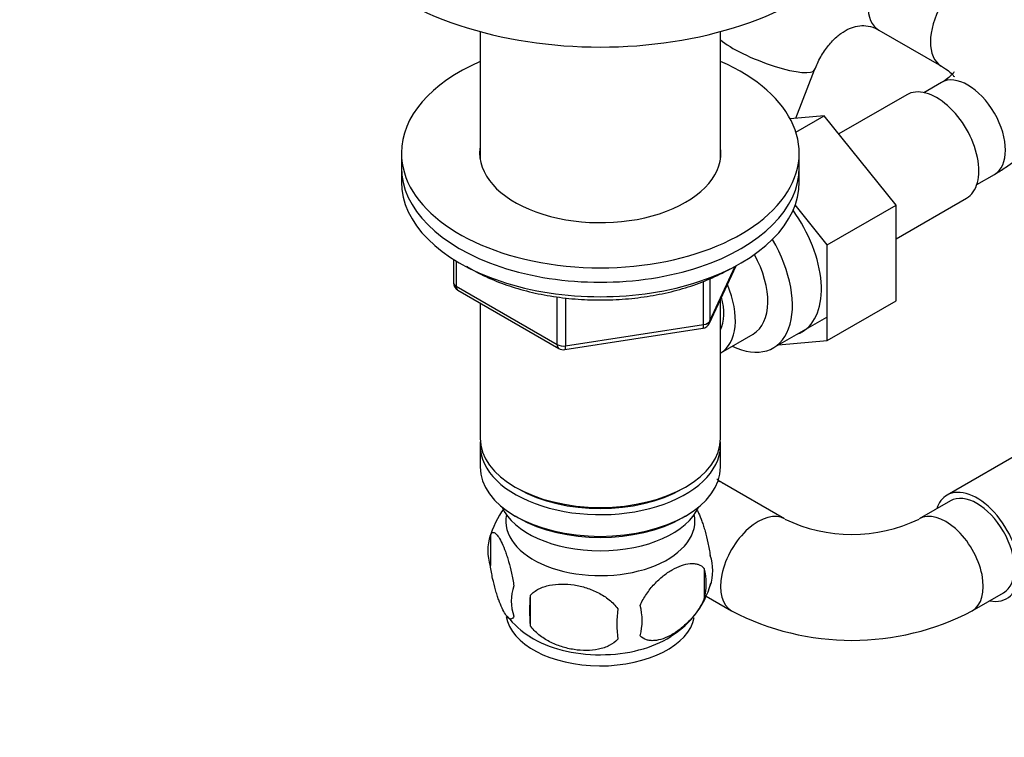
# Model space of a CAD drawing. Units: millimetres. Extents: x 0 to 1478, y 0 to 1758.
# Drawn here: x 998 to 1109, y 278 to 359 of the extents above; entities that cross this region are included whole.
import ezdxf
from ezdxf import colors
from ezdxf.entities.mleader import LeaderData, LeaderLine
from ezdxf.math import Vec2, Vec3

# ---------------------------------------------------------------- set-up
doc = ezdxf.new("R2010")
doc.units = ezdxf.units.MM
doc.layers.add('DV6_Défaut', color=7, linetype='Continuous')
doc.layers.add('Défaut', color=7, linetype='Continuous')

# ---------------------------------------------------------------- blocks, each defined once
blk = doc.blocks.new('_DOT')
at = {"color": 0}
blk.add_line((0, 0), (-1, 0), dxfattribs=at)
at = {"color": 0, "const_width": 0.333}
blk.add_lwpolyline([(-0.1665, 0, 1), (0.1665, 0, 1)], format="xyb", close=True, dxfattribs=at)
blk = doc.blocks.new('SE5')
at = {"layer": 'DV6_Défaut', "color": 7, "linetype": 'Continuous'}
for p, q in [((1049.64, 357.75), (1049.64, 343.35)), ((1076.84, 343.35), (1076.84, 357.75)), ((1094.75, 357.93), (1101.82, 353.85)), ((1085.37, 347.96), (1087.48, 353.42)), ((1101.82, 351.99), (1099.83, 350.84)), ((1097.91, 350.6), (1090.23, 346.17)), ((1088.57, 348.22), (1084.71, 347.9)), ((1085.37, 346.37), (1088.57, 348.22)), ((1096.69, 338.13), (1088.57, 348.22)), ((1040.74, 344.02), (1040.74, 342.39)), ((1085.74, 342.39), (1085.74, 344.02)), ((1040.74, 342.39), (1040.74, 340.75)), ((1085.74, 340.75), (1085.74, 342.39)), ((1105.83, 340.45), (1107.82, 341.6)), ((1096.69, 334.31), (1104.66, 338.91)), ((1088.91, 333.64), (1085.28, 338.15)), ((1088.91, 333.64), (1096.69, 338.13)), ((1096.69, 327.29), (1096.69, 338.13)), ((1088.91, 322.8), (1088.91, 333.64)), ((1046.63, 331.99), (1046.63, 329.36)), ((1046.92, 331.81), (1046.92, 328.95)), ((1075.58, 324.75), (1078.6, 331.26)), ((1075.64, 325.02), (1078.51, 331.21)), ((1075.64, 329.82), (1075.64, 325.02)), ((1046.92, 328.95), (1058.35, 322.35)), ((1074.93, 324.62), (1074.93, 329.5)), ((1047.13, 328.49), (1058.56, 321.89)), ((1058.35, 322.35), (1058.35, 327.73)), ((1059.32, 327.64), (1059.32, 322.2)), ((1076.84, 311.77), (1076.84, 327.47)), ((1049.64, 327.04), (1049.64, 311.77)), ((1088.91, 322.8), (1096.69, 327.29)), ((1082.8, 321.96), (1088.86, 325.46)), ((1059.21, 321.77), (1074.82, 324.19)), ((1059.32, 322.2), (1074.93, 324.62)), ((1076.86, 321.42), (1080.53, 323.54)), ((1083.4, 322.31), (1088.91, 322.8)), ((1115.2, 312.65), (1102.47, 305.31)), ((1049.64, 310.95), (1049.64, 308.5)), ((1076.84, 308.5), (1076.84, 310.95)), ((1084.09, 302.62), (1077.02, 306.7)), ((1053.62, 306.22), (1053.98, 306.01)), ((1072.5, 306.01), (1072.86, 306.22)), ((1102.84, 304.66), (1099.31, 302.62)), ((1053.62, 302.95), (1053.98, 302.75)), ((1072.5, 302.75), (1072.86, 302.95)), ((1050.81, 300.76), (1050.81, 297.33)), ((1075, 297.02), (1075, 293.59)), ((1105.31, 292.22), (1108.84, 294.26)), ((1055.31, 293.97), (1055.31, 290.54)), ((1075.22, 293.88), (1078.09, 292.22))]:
    blk.add_line(p, q, dxfattribs=at)
for centre, radius, start, end in [((1047.63, 329.36), 1, 180, 240), ((1074.67, 325.17), 1, 278.794, 335.1039), ((1059.06, 322.76), 1, 240, 278.794), ((1060.4, 297.91), 9.98, 143.7435, 165.3781), ((1091.7, 318.38), 17.51, 244.2489, 295.7511), ((1055.72, 299.04), 5.21, 160.7609, 199.2391), ((1070.67, 296.77), 5.29, 341.0886, 18.9114), ((1068.36, 295.3), 6.86, 345.5086, 14.4914), ((1066.06, 297.94), 10.02, 321.4595, 345.1221), ((1058.24, 293.33), 5.08, 160.2544, 199.7456), ((1074.15, 292.26), 18.91, 174.7965, 185.2035), ((1081.07, 290.73), 15.95, 173.8261, 186.1739), ((1061.11, 291.12), 6.86, 345.5143, 14.4857), ((1091.7, 318.27), 29.39, 242.4197, 297.5803), ((1059.8, 296.96), 8.87, 217.0255, 239.8543), ((1066.06, 297.94), 10.02, 300.6428, 319.7513)]:
    blk.add_arc(centre, radius, start, end, dxfattribs=at)
for centre, major_axis, ratio, start_param, end_param in [((1063.24, 374.48), (-32, 0), 0.57735, 0, 3.141593), ((1097.75, 363.13), (-3, -5.2), 0.57735, 3.141593, 6.283185), ((1104.82, 359.04), (-3, -5.2), 0.57735, 3.145506, 6.274712), ((1081.88, 355.58), (5.6, -2.16), 0.214762, 3.683068, 6.278845), ((1063.24, 344.02), (-22.5, 0), 0.57735, 5.361457, 6.283185), ((1063.24, 344.02), (-22.5, 0), 0.57735, 0, 4.063321), ((1104.82, 346.8), (-3, 5.2), 0.57735, 3.141593, 6.283185), ((1101.28, 344.76), (3.38, -5.85), 0.57735, 0, 3.141593), ((1063.24, 344.02), (-13.65, 0), 0.57735, 6.197567, 6.283185), ((1063.24, 344.02), (-13.65, 0), 0.57735, 0, 3.227211), ((1063.24, 342.39), (-22.5, 0), 0.57735, 0, 3.141593), ((1063.24, 342.39), (-22.5, 0), 0.57735, 0, 3.141593), ((1063.24, 340.75), (-22.5, 0), 0.57735, 0, 3.141593), ((1080.78, 332.92), (5.28, -9.14), 0.57735, 0, 1.748545), ((1077.55, 331.06), (-5.25, 9.09), 0.57735, 2.437045, 4.729866), ((1076.53, 330.47), (-4, 6.93), 0.57735, 3.141593, 4.67825), ((1047.63, 329.36), (1, 0), 0.57735, 3.141593, 3.926991), ((1047.63, 329.36), (0.5, 0.866), 0.57735, 2.356194, 3.141593), ((1072.86, 328.34), (-4, 6.93), 0.57735, 3.141593, 4.499263), ((1072.86, 328.34), (-3.08, 5.33), 0.57735, 3.514149, 4.275128), ((1074.67, 325.17), (-0.153, 0.988), 0.211325, 3.141593, 4.080475), ((1074.67, 325.17), (1, 0), 0.57735, 4.974188, 6.021386), ((1074.67, 325.17), (-0.907, 0.421), 0.788675, 3.141593, 3.492472), ((1080.78, 332.92), (5.28, -9.14), 0.57735, 6.185788, 6.283185), ((1059.06, 322.76), (-1, 0), 0.57735, 0.785398, 1.832596), ((1059.06, 322.76), (0.5, 0.866), 0.57735, 2.356194, 3.141593), ((1059.06, 322.76), (-0.153, 0.988), 0.211325, 3.141593, 4.080475), ((1063.24, 311.77), (13.6, 0), 0.57735, 3.141593, 6.283185), ((1063.24, 310.95), (-13.6, 0), 0.57735, 6.231169, 6.283185), ((1063.24, 310.95), (-13.6, 0), 0.57735, 0, 3.193609), ((1063.24, 308.5), (13.6, 0), 0.57735, 3.141593, 6.283185), ((1074.02, 301.5), (3, 5.2), 0.57735, 0, 0.146926), ((1074.02, 301.5), (3, 5.2), 0.57735, 6.272582, 6.283185), ((1063.24, 311.36), (-13.1, 0), 0.57735, 0.785398, 2.356194), ((1105.84, 299.46), (-3.38, 5.85), 0.57735, 0, 0.475882), ((1105.84, 299.46), (-3.38, 5.85), 0.57735, 2.66571, 6.283185), ((1105.84, 299.46), (-3, 5.2), 0.57735, 3.141593, 6.283185), ((1063.24, 305.65), (-11.5, 0), 0.57735, 0.250403, 2.891189), ((1063.24, 302.38), (10.7, 0), 0.57735, 3.023689, 6.283185), ((1063.24, 302.38), (10.7, 0), 0.57735, 0, 0.117904), ((1081.09, 297.42), (3, 5.2), 0.57735, 0.000528, 3.142193), ((1102.31, 297.42), (-3, 5.2), 0.57735, 3.140973, 6.282719), ((1063.24, 308.09), (-13.1, 0), 0.57735, 0.785398, 2.356194), ((1063.24, 292.17), (10.7, 0), 0.57735, 3.237815, 6.171006), ((1063.24, 293.43), (10.7, 0), 0.57735, 3.877765, 5.551538)]:
    blk.add_ellipse(centre, major_axis=major_axis, ratio=ratio, start_param=start_param, end_param=end_param, dxfattribs=at)
for points, knots in [([(1107.82, 341.6), (1108.28, 341.88), (1109.38, 342.55), (1111.06, 343.89), (1112.61, 345.57), (1113.79, 347.33), (1114.66, 349.26), (1115.17, 351.32), (1115.27, 353.45), (1114.97, 355.51), (1114.31, 357.47), (1113.31, 359.3), (1111.99, 361), (1110.38, 362.54), (1108.88, 363.61), (1108.03, 364.11), (1107.82, 364.24)], [0, 0, 0, 0, 0.049822, 0.139582, 0.217838, 0.292917, 0.365411, 0.443919, 0.519544, 0.593337, 0.666425, 0.740177, 0.815937, 0.894731, 0.976922, 1, 1, 1, 1]), ([(1087.48, 353.42), (1087.59, 353.7), (1087.89, 354.42), (1088.57, 355.62), (1089.49, 356.75), (1090.47, 357.6), (1091.44, 358.15), (1092.39, 358.43), (1093.31, 358.46), (1094.11, 358.27), (1094.6, 358.01), (1094.75, 357.93)], [0, 0, 0, 0, 0.054265, 0.168409, 0.282578, 0.39765, 0.515695, 0.640575, 0.779217, 0.941026, 1, 1, 1, 1]), ([(1101.82, 353.85), (1102, 353.74), (1102.43, 353.48), (1102.97, 353.03), (1103.23, 352.7), (1103.26, 352.64), (1103.26, 352.64)], [0, 0, 0, 0, 0.157296, 0.45036, 0.746076, 1, 1, 1, 1]), ([(1103.26, 353.2), (1103.26, 353.2), (1103.25, 353.19), (1103.15, 353.03), (1102.75, 352.61), (1102.19, 352.21), (1101.87, 352.02), (1101.82, 351.99)], [0, 0, 0, 0, 0.092211, 0.382229, 0.682674, 0.959365, 1, 1, 1, 1]), ([(1048.09, 331.21), (1048.2, 331.15), (1048.97, 330.68), (1050.53, 329.87), (1052.94, 328.94), (1055.53, 328.21), (1058.26, 327.7), (1061.09, 327.42), (1063.95, 327.36), (1066.8, 327.53), (1069.58, 327.93), (1072.26, 328.55), (1074.75, 329.37), (1076.64, 330.22), (1077.57, 330.73), (1077.88, 330.91)], [0, 0, 0, 0, 0.013361, 0.099949, 0.186552, 0.273063, 0.35947, 0.4458, 0.53209, 0.618386, 0.704722, 0.791142, 0.877693, 0.964417, 1, 1, 1, 1]), ([(1077.02, 306.7), (1076.88, 306.78), (1076.7, 306.9), (1076.49, 307.05), (1076.42, 307.11)], [0, 0, 0, 0, 0.6274232, 1, 1, 1, 1]), ([(1074.17, 303.64), (1074.23, 303.53), (1074.29, 303.41), (1074.48, 303.01), (1074.6, 302.7), (1074.79, 302.18), (1074.85, 302), (1074.97, 301.63), (1075.03, 301.43), (1075.2, 300.81), (1075.31, 300.38), (1075.52, 299.45), (1075.6, 298.97), (1075.67, 298.48)], [0, 0, 0, 0, 0.1047, 0.1047, 0.328525, 0.328525, 0.440437, 0.440437, 0.55235, 0.55235, 0.776175, 0.776175, 1, 1, 1, 1]), ([(1050.81, 300.76), (1050.88, 300.94), (1050.96, 301.04), (1051.11, 301.09), (1051.17, 301.09), (1051.28, 301.05), (1051.33, 301.02), (1051.51, 300.88), (1051.63, 300.73), (1051.88, 300.35), (1052, 300.12), (1052.26, 299.57), (1052.39, 299.26), (1052.57, 298.75), (1052.63, 298.57), (1052.75, 298.19), (1052.81, 297.99), (1052.99, 297.38), (1053.1, 296.94), (1053.3, 296.01), (1053.39, 295.53), (1053.46, 295.04)], [0, 0, 0, 0, 0.125, 0.125, 0.1875, 0.1875, 0.25, 0.25, 0.375, 0.375, 0.5, 0.5, 0.625, 0.625, 0.6875, 0.6875, 0.75, 0.75, 0.875, 0.875, 1, 1, 1, 1]), ([(1067.75, 292.83), (1067.85, 293.06), (1067.96, 293.28), (1068.19, 293.71), (1068.32, 293.92), (1068.74, 294.53), (1069.04, 294.9), (1069.51, 295.41), (1069.68, 295.58), (1070.01, 295.88), (1070.18, 296.03), (1070.68, 296.43), (1071.03, 296.67), (1071.72, 297.07), (1072.07, 297.23), (1072.74, 297.47), (1073.08, 297.55), (1073.55, 297.58), (1073.71, 297.58), (1074.01, 297.55), (1074.15, 297.53), (1074.56, 297.39), (1074.8, 297.24), (1075, 297.02)], [0, 0, 0, 0, 0.0625, 0.0625, 0.125, 0.125, 0.25, 0.25, 0.3125, 0.3125, 0.375, 0.375, 0.5, 0.5, 0.625, 0.625, 0.75, 0.75, 0.8125, 0.8125, 0.875, 0.875, 1, 1, 1, 1]), ([(1053.46, 291.61), (1053.39, 291.43), (1053.3, 291.33), (1053.15, 291.29), (1053.1, 291.29), (1052.99, 291.32), (1052.93, 291.35), (1052.76, 291.49), (1052.63, 291.64), (1052.39, 292.02), (1052.26, 292.26), (1052, 292.81), (1051.88, 293.11), (1051.69, 293.63), (1051.63, 293.81), (1051.51, 294.18), (1051.45, 294.38), (1051.28, 295), (1051.17, 295.43), (1050.96, 296.36), (1050.88, 296.84), (1050.81, 297.33)], [0, 0, 0, 0, 0.125, 0.125, 0.1875, 0.1875, 0.25, 0.25, 0.375, 0.375, 0.5, 0.5, 0.625, 0.625, 0.6875, 0.6875, 0.75, 0.75, 0.875, 0.875, 1, 1, 1, 1]), ([(1055.31, 293.97), (1055.58, 294.27), (1055.91, 294.5), (1056.46, 294.79), (1056.66, 294.87), (1057.07, 295.01), (1057.28, 295.07), (1057.93, 295.2), (1058.39, 295.25), (1059.32, 295.26), (1059.79, 295.22), (1060.74, 295.07), (1061.21, 294.96), (1061.9, 294.74), (1062.13, 294.66), (1062.58, 294.47), (1062.81, 294.37), (1063.46, 294.03), (1063.87, 293.77), (1064.62, 293.16), (1064.95, 292.82), (1065.21, 292.44)], [0, 0, 0, 0, 0.125, 0.125, 0.1875, 0.1875, 0.25, 0.25, 0.375, 0.375, 0.5, 0.5, 0.625, 0.625, 0.6875, 0.6875, 0.75, 0.75, 0.875, 0.875, 1, 1, 1, 1]), ([(1075, 293.59), (1074.8, 293.14), (1074.56, 292.71), (1074.01, 291.9), (1073.71, 291.52), (1073.07, 290.84), (1072.74, 290.54), (1072.06, 289.99), (1071.71, 289.75), (1071.02, 289.35), (1070.67, 289.19), (1070, 288.95), (1069.67, 288.88), (1069.2, 288.84), (1069.04, 288.84), (1068.74, 288.87), (1068.59, 288.9), (1068.19, 289.03), (1067.94, 289.18), (1067.75, 289.4)], [0, 0, 0, 0, 0.125, 0.125, 0.25, 0.25, 0.375, 0.375, 0.5, 0.5, 0.625, 0.625, 0.75, 0.75, 0.8125, 0.8125, 0.875, 0.875, 1, 1, 1, 1]), ([(1065.21, 289.01), (1064.95, 288.72), (1064.62, 288.48), (1064.07, 288.2), (1063.87, 288.11), (1063.46, 287.98), (1063.25, 287.92), (1062.6, 287.78), (1062.14, 287.74), (1061.21, 287.73), (1060.74, 287.76), (1059.79, 287.91), (1059.32, 288.02), (1058.63, 288.24), (1058.4, 288.32), (1057.95, 288.51), (1057.72, 288.61), (1057.07, 288.95), (1056.66, 289.21), (1055.91, 289.83), (1055.58, 290.16), (1055.31, 290.54)], [0, 0, 0, 0, 0.125, 0.125, 0.1875, 0.1875, 0.25, 0.25, 0.375, 0.375, 0.5, 0.5, 0.625, 0.625, 0.6875, 0.6875, 0.75, 0.75, 0.875, 0.875, 1, 1, 1, 1])]:
    blk.add_open_spline(points, degree=3, knots=knots, dxfattribs=at)

msp = doc.modelspace()

# ---------------------------------------------------------------- block references
at = {"layer": 'Défaut'}
msp.add_blockref('SE5', (0, 0), dxfattribs=at)

# ---------------------------------------------------------------- leaders
at = {"layer": 'Défaut', "color": 7, "linetype": 'Continuous'}
ml = msp.add_multileader_mtext('Standard', dxfattribs=at)
ml.set_content('{\\pxsm0.9;\\fSolid Edge ISO|b1||i0||c0|p34;\\W1.;29/03/2018\\P}', color=256)
ml.set_leader_properties()
ml.set_arrow_properties(name='DOT')
ml.build(insert=Vec2(0, 0))
ml.multileader.update_dxf_attribs({"leader_type": 0, "dogleg_length": 0, "arrow_head_size": 12})
ctx = ml.context
ctx.base_point, ctx.char_height, ctx.arrow_head_size, ctx.landing_gap_size = Vec3(1390.41, 1750.71), 12, 12, 4.2
notes = []
notes.append((ctx, [(0, (0, 0, 0), (0, 0), (1, 0), 1, [])]))
ctx.mtext.insert = Vec3(1392.41, 1756.83)
for ctx, leaders in notes:
    for number, flags, end, landing, length, lines in leaders:
        leader = LeaderData()
        leader.index, (leader.has_last_leader_line, leader.has_dogleg_vector, leader.attachment_direction) = number, flags
        leader.last_leader_point, leader.dogleg_vector, leader.dogleg_length = Vec3(end), Vec3(landing), length
        for number, points, colour, breaks in lines:
            line = LeaderLine()
            line.index, line.vertices, line.color, line.breaks = number, Vec3.list(points), colors.encode_raw_color(colour), breaks
            leader.lines.append(line)
        ctx.leaders.append(leader)

doc.saveas('drawing.dxf')
